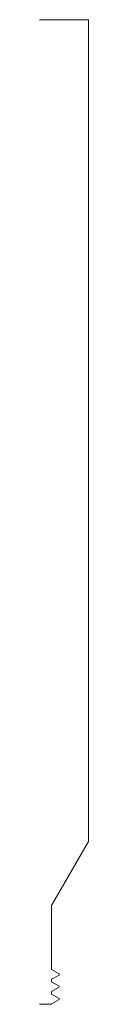
# Model space of a CAD drawing. Units: inches. Extents: x 0 to 0.12, y 0 to 2.5.
import ezdxf

# ---------------------------------------------------------------- set-up
doc = ezdxf.new("R2010")
doc.units = ezdxf.units.IN
doc.header["$LTSCALE"] = 0.375
doc.header["$MEASUREMENT"] = 0
doc.layers.get('0').update_dxf_attribs({"lineweight": 13})

msp = doc.modelspace()

# ---------------------------------------------------------------- linework, layer by layer
for p, q in [((0, 2.5), (0.125, 2.5)), ((0.125, 2.5), (0.125, 0.4137)), ((0.0311, 0.251), (0.125, 0.4137)), ((0.0311, 0.0948), (0.0311, 0.251)), ((0.0311, 0), (0, 0)), ((0.0311, 0.001), (0.0311, 0))]:
    msp.add_line(p, q)
at = {"color": 1}
for p, q in [((0.0311, 0.0948), (0.0311, 0.0885)), ((0.0311, 0.0885), (0.05, 0.0775)), ((0.05, 0.0744), (0.05, 0.0775)), ((0.05, 0.0744), (0.0311, 0.0635)), ((0.0311, 0.0635), (0.0311, 0.0572)), ((0.0311, 0.0572), (0.05, 0.0463)), ((0.05, 0.0432), (0.0311, 0.0323)), ((0.0311, 0.0323), (0.0311, 0.026)), ((0.0311, 0.026), (0.05, 0.015)), ((0.05, 0.0432), (0.05, 0.0463)), ((0.05, 0.0119), (0.0311, 0.001)), ((0.05, 0.015), (0.05, 0.0119))]:
    msp.add_line(p, q, dxfattribs=at)

doc.saveas('drawing.dxf')
